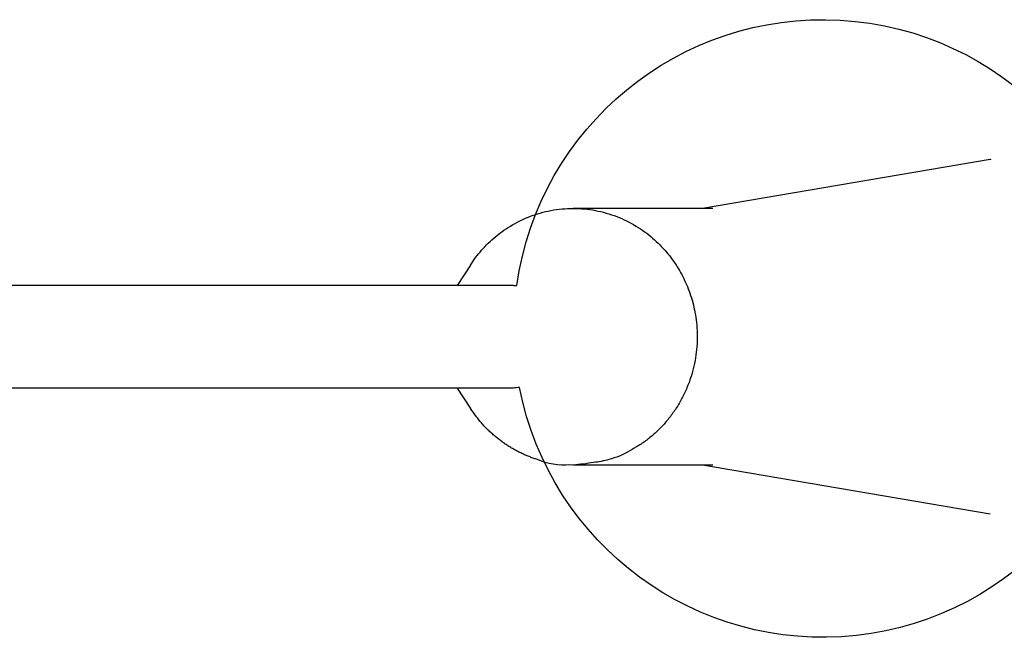
# Model space of a CAD drawing. Units: millimetres. Extents: x 271037 to 772975, y -537760 to 27888.
# Drawn here: x 335444 to 335482, y -86581 to -86557 of the extents above; entities that cross this region are included whole.
import ezdxf

# ---------------------------------------------------------------- set-up
doc = ezdxf.new("R2010")
doc.units = ezdxf.units.MM
doc.layers.add('102', color=7, linetype='Continuous')

# ---------------------------------------------------------------- blocks, each defined once
blk = doc.blocks.new('A$C26B21321')
at = {"layer": '102', "linetype": 'Continuous'}
for p, q in [((9647.961, 2651.945), (9636.759, 2650.04)), ((9637.153, 2650.041), (9631.718, 2650.041)), ((9627.711, 2647.833), (9627.196, 2647.04)), ((9629.389, 2647.04), (9561.15, 2647.04)), ((9629.389, 2643.039), (9561.15, 2643.04)), ((9627.196, 2643.04), (9627.711, 2642.246)), ((9637.153, 2640.038), (9631.718, 2640.038)), ((9636.759, 2640.04), (9647.961, 2638.134))]:
    blk.add_line(p, q, dxfattribs=at)
for points in [[(9629.389, 2647.04), (9629.523, 2647.035, -12.027756), (9629.627, 2643.062, -0.016504), (9629.389, 2643.039)], [(9627.711, 2647.833), (9627.916, 2648.125, -0.020486), (9628.148, 2648.408, -0.018699), (9628.409, 2648.682, -0.018265), (9628.699, 2648.943, -0.019869), (9629.017, 2649.185, -0.02066), (9629.362, 2649.405, -0.021243), (9629.732, 2649.597, -0.021625), (9630.123, 2649.759, -0.0223), (9630.533, 2649.886, -0.022645), (9630.957, 2649.977, -0.023025), (9631.39, 2650.028, -0.023184), (9631.827, 2650.038, -0.0233), (9632.262, 2650.007, -0.023278), (9632.692, 2649.937, -0.023091), (9633.109, 2649.827, -0.022885), (9633.51, 2649.682, -0.022432), (9633.891, 2649.504, -0.022066), (9634.249, 2649.298, -0.021389), (9634.58, 2649.067, -0.020928), (9634.884, 2648.815, -0.020135), (9635.16, 2648.547, -0.019564), (9635.406, 2648.267, -0.018692), (9635.624, 2647.98, -0.018165), (9635.815, 2647.687, -0.016976), (9635.982, 2647.387, -0.017232), (9636.13, 2647.073, -0.01756), (9636.261, 2646.733, -0.017196), (9636.373, 2646.372, -0.01833), (9636.459, 2645.991, -0.018972), (9636.518, 2645.593, -0.019492), (9636.545, 2645.179, -0.019765), (9636.54, 2644.756, -0.020417), (9636.498, 2644.325, -0.020762), (9636.419, 2643.893, -0.021252), (9636.301, 2643.464, -0.02147), (9636.146, 2643.044, -0.021727), (9635.954, 2642.638, -0.022015), (9635.727, 2642.251, -0.022431), (9635.467, 2641.889, -0.022127), (9635.18, 2641.553, -0.021109), (9634.871, 2641.25, -0.022421), (9634.538, 2640.98, -0.025139), (9634.181, 2640.744, -0.020577), (9633.836, 2640.545, -0.010587), (9633.516, 2640.385, -0.025318), (9633.111, 2640.251, -0.041237), (9632.504, 2640.136, -0.022252), (9631.718, 2640.038)], [(9631.718, 2640.038), (9631.586, 2640.04, -0.126389), (9630.326, 2640.251, -0.007964), (9630.181, 2640.299, -0.008027), (9630.036, 2640.352, -0.008131), (9629.891, 2640.411, -0.008198), (9629.747, 2640.475, -0.008313), (9629.603, 2640.544, -0.008343), (9629.459, 2640.62, -0.008375), (9629.317, 2640.701, -0.008501), (9629.177, 2640.787, -0.008765), (9629.038, 2640.88, -0.008536), (9628.901, 2640.978, -0.008001), (9628.767, 2641.08, -0.008911), (9628.635, 2641.19, -0.010747), (9628.503, 2641.31, -0.008094), (9628.38, 2641.425, -0.00265), (9628.271, 2641.532, -0.011598), (9628.14, 2641.68, -0.020045), (9627.951, 2641.922, -0.009691), (9627.711, 2642.246)]]:
    blk.add_lwpolyline(points, format="xyb", dxfattribs=at)
blk.add_lwpolyline([(9647.961, 2651.945), (9647.997, 2651.952)], dxfattribs=at)

msp = doc.modelspace()

# ---------------------------------------------------------------- block references
msp.add_blockref('A$C26B21321', (325833.86645, -89214.6494))

doc.saveas('drawing.dxf')
